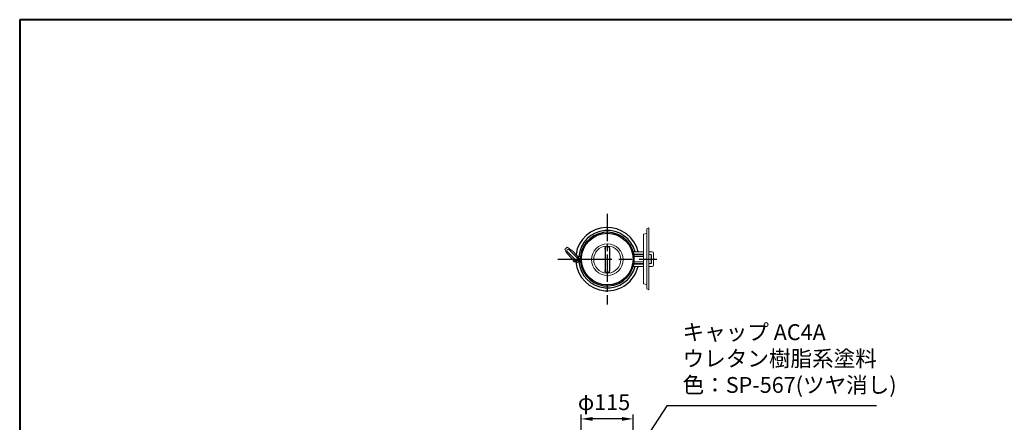
# Model space of a CAD drawing. Units: millimetres. Extents: x 200 to 4050, y 150 to 2820.
# Drawn here: x 200 to 2379, y 1930 to 2820 of the extents above; entities that cross this region are included whole.
import ezdxf

# ---------------------------------------------------------------- set-up
doc = ezdxf.new("R2010")
doc.units = ezdxf.units.MM
doc.header["$LTSCALE"] = 10
doc.linetypes.add('AM_ISO08W050', pattern=[18, 12, -1.5, 3, -1.5])
doc.linetypes.add('AM_ISO08W050x2', pattern=[9, 6, -0.75, 1.5, -0.75])
for name, color, linetype, lineweight in [('AM_0', 7, 'Continuous', 30), ('AM_5', 3, 'Continuous', 25), ('AM_7', 4, 'AM_ISO08W050', 25), ('図枠', 7, 'Continuous', 50)]:
    doc.layers.add(name, color=color, linetype=linetype, lineweight=lineweight)
doc.layers.add('LAYER002', color=7, linetype='Continuous')
doc.styles.add('ACISOTS', font='isocp.shx', dxfattribs={"height": 1, "bigfont": 'extfont.shx'})
doc.styles.get("Standard").update_dxf_attribs({"font": 'ISOCP.SHX', "bigfont": 'EXTFONT.SHX'})
doc.dimstyles.new('AM_ISO$0', dxfattribs={"dimtxt": 3.5, "dimasz": 2.5, "dimexe": 1, "dimexo": 1, "dimgap": 1.5, "dimtad": 1, "dimdsep": 46, "dimtxsty": 'Standard', "dimcen": 0, "dimclrd": 256, "dimclre": 256, "dimclrt": 2, "dimadec": 0, "dimazin": 2, "dimtp": 0.1, "dimtm": 0.1, "dimtfac": 0.71, "dimtdec": 3, "dimtmove": 0, "dimatfit": 3, "dimfxl": 0, "dimlwd": -1, "dimlwe": -1, "dimarcsym": 0})

# ---------------------------------------------------------------- blocks, each defined once
blk = doc.blocks.new('帝金図面用紙HP用')
at = {"layer": '図枠', "color": 1, "lineweight": 40}
for p, q in [((405, 282), (20, 282)), ((20, 282), (20, 15))]:
    blk.add_line(p, q, dxfattribs=at)
blk = doc.blocks.new('*S25')
at = {"layer": 'AM_5'}
for p, q in [((1631.8, 1966.5), (1569, 1869.4)), ((2095.5, 1966.5), (1631.8, 1966.5))]:
    blk.add_line(p, q, dxfattribs=at)
blk.add_trace([(1565.1, 1871.9), (1572.9, 1866.9), (1550, 1840)], dxfattribs=at)
at = {"layer": 'AM_5', "color": 2, "insert": (1666.8, 1984), "char_height": 35, "attachment_point": 7, "style": 'ACISOTS'}
blk.add_mtext('キャップ AC4A\\Pウレタン樹脂系塗料\\P色：SP-567(ツヤ消し)', dxfattribs=at)
blk = doc.blocks.new('*D28')
at = {"layer": 'AM_5'}
for p, q in [((1442.5, 1849), (1442.5, 1947.3)), ((1557.5, 1849), (1557.5, 1947.3)), ((1532.5, 1937.3), (1467.5, 1937.3))]:
    blk.add_line(p, q, dxfattribs=at)
for points in [[(1467.5, 1941.5), (1467.5, 1933.1), (1442.5, 1937.3)], [(1532.5, 1941.5), (1532.5, 1933.1), (1557.5, 1937.3)]]:
    blk.add_solid(points, dxfattribs=at)
at = {"layer": 'Defpoints', "color": 0}
for p in [(1442.5, 1937.3), (1442.5, 1839), (1557.5, 1839)]:
    blk.add_point(p, dxfattribs=at)
at = {"layer": 'AM_5', "color": 2, "insert": (1492.9, 1969.8), "char_height": 35, "attachment_point": 5}
blk.add_mtext('φ115', dxfattribs=at)

msp = doc.modelspace()

# ---------------------------------------------------------------- linework, layer by layer
at = {"layer": 'AM_0', "lineweight": 15}
for p, q in [((1592.404, 2359.575), (1587.404, 2357.575)), ((1587.404, 2357.575), (1587.404, 2224.575)), ((1592.404, 2222.575), (1592.404, 2359.575)), ((1587.404, 2347.575), (1580.404, 2346.075)), ((1580.404, 2346.075), (1580.404, 2236.075)), ((1411.367, 2316.979), (1406.064, 2311.676)), ((1415.433, 2311.853), (1430.646, 2296.639)), ((1430.282, 2288.518), (1411.191, 2307.61)), ((1424.904, 2289.699), (1424.904, 2286.639)), ((1430.646, 2296.639), (1434.525, 2292.761)), ((1439.652, 2288.695), (1434.348, 2283.392)), ((1434.491, 2296.639), (1443.367, 2296.639)), ((1434.893, 2296.094), (1439.904, 2296.094)), ((1439.904, 2296.094), (1439.904, 2285.185)), ((1557.035, 2296.639), (1580.404, 2296.639)), ((1557.169, 2296.639), (1557.236, 2296.639)), ((1580.404, 2306.639), (1557.51, 2306.639)), ((1558.628, 2301.889), (1580.404, 2301.889)), ((1580.404, 2300.139), (1559.904, 2300.139)), ((1559.904, 2300.139), (1559.904, 2296.639)), ((1592.404, 2306.639), (1599.654, 2306.639)), ((1592.404, 2300.639), (1596.904, 2300.639)), ((1596.904, 2300.639), (1597.904, 2299.639)), ((1596.904, 2300.639), (1596.904, 2280.639)), ((1597.904, 2299.639), (1597.904, 2281.639)), ((1602.154, 2304.139), (1602.154, 2277.139)), ((1424.904, 2286.639), (1426.904, 2284.639)), ((1426.358, 2285.185), (1431.328, 2285.185)), ((1432.213, 2284.639), (1426.904, 2284.639)), ((1443.367, 2284.639), (1435.596, 2284.639)), ((1436.142, 2285.185), (1439.904, 2285.185)), ((1580.404, 2284.639), (1557.035, 2284.639)), ((1580.404, 2274.639), (1557.51, 2274.639)), ((1558.628, 2279.389), (1580.404, 2279.389)), ((1559.904, 2284.639), (1559.904, 2281.139)), ((1559.904, 2281.139), (1580.404, 2281.139)), ((1592.404, 2280.639), (1596.904, 2280.639)), ((1599.654, 2274.639), (1592.404, 2274.639)), ((1597.904, 2281.639), (1596.904, 2280.639)), ((1580.404, 2236.075), (1587.404, 2234.575)), ((1587.404, 2224.575), (1592.404, 2222.575))]:
    msp.add_line(p, q, dxfattribs=at)
at = {"layer": 'AM_0'}
for p, q in [((1495.701, 2314.593), (1495.701, 2264.593)), ((1504.701, 2314.593), (1504.701, 2264.593))]:
    msp.add_line(p, q, dxfattribs=at)
msp.add_circle((1500.201, 2290.639), 57.15, dxfattribs=at)
at = {"layer": 'AM_0', "lineweight": 20}
msp.add_circle((1500.201, 2289.593), 35, dxfattribs=at)
at = {"layer": 'AM_0'}
for centre, radius, start, end in [((1500.201, 2290.639), 70, 13.21298, 171.481771), ((1500.201, 2290.639), 63.5, 14.594029, 174.578137), ((1500.201, 2290.639), 59.5, 185.787563, 174.212437), ((1500.201, 2314.593), 4.5, 0.000003, 180.000001), ((1500.201, 2290.639), 70, 184.9171, 346.78702), ((1500.201, 2290.639), 63.5, 185.421863, 345.405971), ((1500.201, 2264.593), 4.5, 179.999997, 0.000003)]:
    msp.add_arc(centre, radius, start, end, dxfattribs=at)
at = {"layer": 'AM_0', "lineweight": 15}
for centre, radius, start, end in [((1470.66, 2347.987), 74.102, 209.341847, 240.658153), ((1413.312, 2309.731), 3, 45, 225), ((1375.056, 2252.383), 74.102, 29.341847, 60.658153), ((1432.404, 2290.639), 4.25, 179.900872, 90.099128), ((1432.404, 2290.639), 3, 225, 45), ((1599.654, 2304.139), 2.5, 0, 90), ((1599.654, 2277.139), 2.5, 270, 0)]:
    msp.add_arc(centre, radius, start, end, dxfattribs=at)
at = {"layer": 'AM_0', "lineweight": 20}
for centre, radius, start, end in [((1500.201, 2289.593), 30, 93.349542, 266.650453), ((1500.201, 2314.593), 5.25, 328.997243, 211.002757), ((1500.201, 2289.593), 30, 273.349547, 86.650458), ((1500.201, 2264.593), 5.25, 148.997241, 31.002748)]:
    msp.add_arc(centre, radius, start, end, dxfattribs=at)
at = {"layer": 'AM_7', "linetype": 'AM_ISO08W050x2'}
msp.add_line((1500.201, 2390.639), (1500.201, 2190.639), dxfattribs=at)
at = {"layer": 'AM_7', "color": 4}
msp.add_line((1390.395, 2290.639), (1610.007, 2290.639), dxfattribs=at)
at = {"layer": 'LAYER002', "color": 2, "linetype": 'Continuous'}
msp.add_point((1500.201, 2290.639), dxfattribs=at)

# ---------------------------------------------------------------- block references
at = {"layer": 'AM_0', "lineweight": 0, "xscale": 10, "yscale": 10, "zscale": 10}
msp.add_blockref('帝金図面用紙HP用', (0, 0), dxfattribs=at)
at = {"layer": 'AM_5'}
msp.add_blockref('*S25', (0, 0), dxfattribs=at)

# ---------------------------------------------------------------- dimensions: what is measured, and where the dimension line sits
dim = msp.add_linear_dim(base=(1442.5, 1937.293), p1=(1557.5, 1839), p2=(1442.5, 1839), text='φ<>', dimstyle='AM_ISO$0', override={"dimscale": 10}, dxfattribs=at)
dim.commit()
dim.dimension.update_dxf_attribs({"geometry": '*D28', "text_midpoint": (1492.878, 1937.293), "dimtype": 160})

doc.saveas('drawing.dxf')
